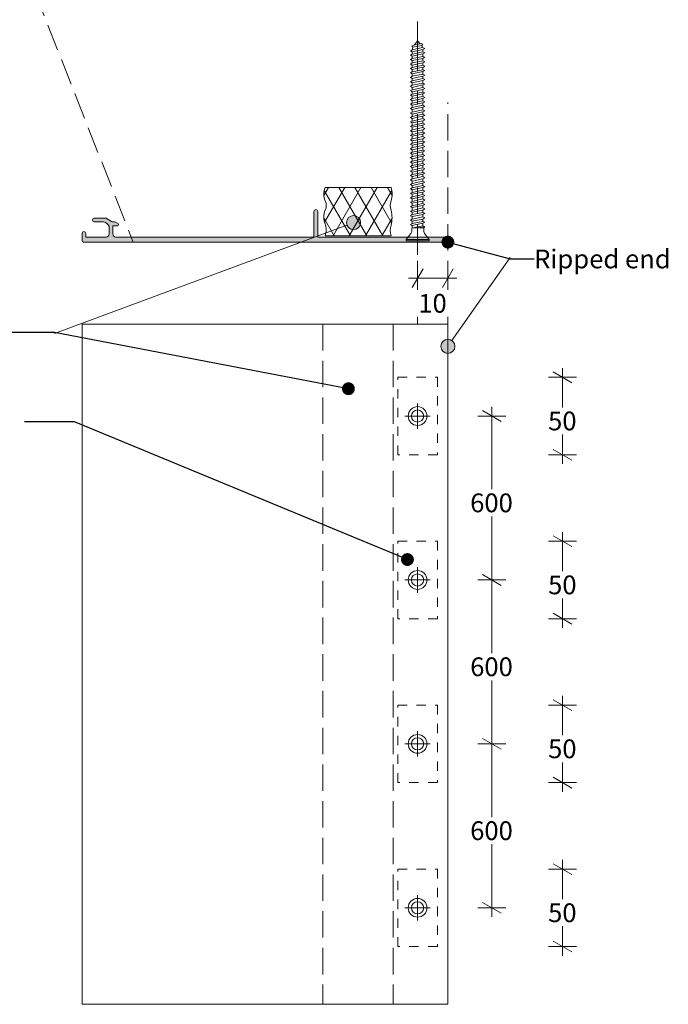
# Model space of a CAD drawing. Units: millimetres. Extents: x -184 to 208, y -257 to 222.
# Drawn here: x 70 to 208, y -257 to -47 of the extents above; entities that cross this region are included whole.
import ezdxf

# ---------------------------------------------------------------- set-up
doc = ezdxf.new("R2010")
doc.units = ezdxf.units.MM
doc.header["$MEASUREMENT"] = 0
for name, pattern in [('Contour Line', [4, 2, -2]), ('Double Dashed', [21.872221, 10.583333, -4.233333, 2.822222, -4.233333]), ('Hidden Line', [7.824444, 5.644444, -2.18]), ('Wipeout_Contour', [1000, 0, -1000])]:
    doc.linetypes.add(name, pattern=pattern)
for name, color, linetype, lineweight in [('0_Pen_No__1', 7, 'Continuous', 18), ('0_Pen_No__181', 7, 'Continuous', 5), ('0_Pen_No__182', 7, 'Continuous', 13), ('0_Pen_No__183', 7, 'Continuous', 18), ('0_Pen_No__86', 7, 'Continuous', 25)]:
    doc.layers.add(name, color=color, linetype=linetype, lineweight=lineweight)
doc.layers.add('0_Pen_No__193', color=7, linetype='Continuous', lineweight=13, true_color=0xb9b9b9)
doc.layers.add('0_Pen_No__195', color=7, linetype='Continuous', lineweight=13, true_color=0x8b8b8b)
doc.styles.add('GENERATED_STYLE_1', font='txt')
doc.dimstyles.new('GENERATED_STYLE__3', dxfattribs={"dimtxt": 4, "dimasz": 3.04, "dimexe": 0.18, "dimexo": 0.0625, "dimgap": 0, "dimtad": 1, "dimdec": 0, "dimzin": 0, "dimdsep": 46, "dimtxsty": 'GENERATED_STYLE_1', "dimblk": 'ARROWHEAD_2', "dimblk1": 'ARROWHEAD_2', "dimblk2": 'ARROWHEAD_2', "dimcen": 0.09, "dimse1": 1, "dimse2": 1, "dimclrd": 7, "dimclre": 7, "dimclrt": 7, "dimadec": 0, "dimazin": 0, "dimtfac": 1, "dimtdec": 4, "dimtmove": 2, "dimatfit": 3, "dimfxl": 0, "dimtolj": 1, "dimtzin": 0, "dimarcsym": 0})
doc.dimstyles.new('GENERATED_STYLE__4', dxfattribs={"dimtxt": 4, "dimasz": 3.04, "dimexe": 0.18, "dimexo": 0.0625, "dimgap": 0, "dimtad": 1, "dimtih": 1, "dimtoh": 1, "dimdec": 0, "dimzin": 0, "dimdsep": 46, "dimtxsty": 'GENERATED_STYLE_1', "dimblk": 'ARROWHEAD_2', "dimblk1": 'ARROWHEAD_2', "dimblk2": 'ARROWHEAD_2', "dimcen": 0.09, "dimse1": 1, "dimse2": 1, "dimclrd": 7, "dimclre": 7, "dimclrt": 7, "dimadec": 0, "dimazin": 0, "dimtfac": 1, "dimtdec": 4, "dimtmove": 2, "dimatfit": 3, "dimfxl": 0, "dimtolj": 1, "dimtzin": 0, "dimarcsym": 0})
doc.dimstyles.new('GENERATED_STYLE__5', dxfattribs={"dimtxt": 0.18, "dimasz": 5.472, "dimexe": 0.18, "dimexo": 0.0625, "dimgap": 0, "dimtad": 0, "dimtih": 1, "dimtoh": 1, "dimdec": 4, "dimzin": 0, "dimdsep": 46, "dimcen": 0.09, "dimadec": 0, "dimazin": 0, "dimtfac": 1, "dimtdec": 4, "dimtmove": 0, "dimatfit": 3, "dimldrblk": 'ARROWHEAD_11', "dimfxl": 0, "dimtolj": 1, "dimtzin": 0, "dimarcsym": 0})

# ---------------------------------------------------------------- blocks, each defined once
blk = doc.blocks.new('CSK[3]_1', base_point=(152.28, -47.53))
at = {"layer": '0_Pen_No__181', "color": 7, "linetype": 'Double Dashed', "lineweight": 5}
blk.add_line((154.73, -47.53), (154.73, -97.27), dxfattribs=at)
at = {"layer": '0_Pen_No__195', "color": 252, "linetype": 'Continuous', "lineweight": 13, "true_color": 0x8b8b8b}
for p, q in [((153.92, -52.53), (155.39, -52.19)), ((154.74, -51.62), (154.08, -52.48)), ((155.28, -52.25), (154.74, -51.62)), ((155.39, -52.19), (155.83, -52.36)), ((155.83, -52.36), (155.61, -52.59)), ((153.59, -53.52), (153.21, -53.75)), ((153.21, -53.75), (153.59, -53.98)), ((153.21, -54.67), (153.59, -54.44)), ((153.48, -52.77), (153.92, -52.53)), ((153.75, -53), (153.48, -52.77)), ((153.75, -53), (153.59, -53.58)), ((153.59, -53.52), (155.77, -53.06)), ((155.88, -53.46), (153.59, -53.98)), ((153.59, -54.44), (155.88, -53.98)), ((153.59, -53.98), (153.59, -54.44)), ((155.88, -54.39), (153.59, -54.91)), ((155.61, -52.59), (153.75, -53)), ((155.77, -53.11), (155.61, -52.59)), ((155.77, -53.06), (156.26, -53.29)), ((156.26, -53.29), (155.88, -53.46)), ((155.88, -53.46), (155.88, -53.98)), ((155.88, -53.98), (156.26, -54.21)), ((156.26, -54.21), (155.88, -54.39)), ((155.88, -54.96), (155.88, -54.39)), ((153.59, -54.91), (153.21, -54.67)), ((153.21, -55.6), (153.59, -55.43)), ((153.59, -55.83), (153.21, -55.6)), ((153.59, -56.35), (153.21, -56.58)), ((153.21, -56.58), (153.59, -56.82)), ((153.59, -54.91), (153.59, -55.43)), ((153.59, -55.43), (155.88, -54.96)), ((155.88, -55.37), (153.59, -55.83)), ((153.59, -55.83), (153.59, -56.35)), ((153.59, -56.35), (155.88, -55.89)), ((155.88, -56.29), (153.59, -56.82)), ((156.26, -55.14), (155.88, -54.96)), ((156.26, -55.14), (155.88, -55.37)), ((155.88, -55.37), (155.88, -55.89)), ((155.88, -55.89), (156.26, -56.12)), ((156.26, -56.12), (155.88, -56.29)), ((155.88, -56.29), (155.88, -56.82)), ((153.21, -57.51), (153.59, -57.34)), ((153.59, -57.74), (153.21, -57.51)), ((153.21, -58.44), (153.59, -58.26)), ((153.59, -58.67), (153.21, -58.44)), ((153.59, -57.34), (155.88, -56.82)), ((153.59, -56.82), (153.59, -57.34)), ((155.88, -57.22), (153.59, -57.74)), ((153.59, -57.74), (153.59, -58.26)), ((153.59, -58.26), (155.88, -57.8)), ((155.88, -58.2), (153.59, -58.67)), ((153.59, -58.67), (153.59, -59.19)), ((153.59, -59.19), (155.88, -58.72)), ((155.88, -56.82), (156.26, -57.05)), ((156.26, -57.05), (155.88, -57.28)), ((155.88, -57.22), (155.88, -57.8)), ((155.88, -57.8), (156.26, -57.97)), ((156.26, -57.97), (155.88, -58.2)), ((155.88, -58.72), (155.88, -58.2)), ((156.26, -58.96), (155.88, -58.72)), ((153.59, -59.19), (153.21, -59.42)), ((153.21, -59.42), (153.59, -59.65)), ((153.59, -60.17), (153.21, -60.34)), ((153.21, -60.34), (153.59, -60.58)), ((155.88, -59.13), (153.59, -59.65)), ((153.59, -60.17), (155.88, -59.65)), ((153.59, -59.65), (153.59, -60.17)), ((155.88, -60.11), (153.59, -60.58)), ((153.59, -60.58), (153.59, -61.1)), ((153.59, -61.1), (155.88, -60.63)), ((155.88, -59.13), (156.26, -58.96)), ((155.88, -59.65), (155.88, -59.13)), ((155.88, -59.65), (156.26, -59.88)), ((156.26, -59.88), (155.88, -60.11)), ((155.88, -60.63), (155.88, -60.11)), ((156.26, -60.87), (155.88, -60.63)), ((155.88, -61.04), (156.26, -60.87)), ((153.21, -61.33), (153.59, -61.1)), ((153.59, -61.56), (153.21, -61.33)), ((153.21, -62.25), (153.59, -62.08)), ((153.59, -62.49), (153.21, -62.25)), ((155.88, -61.04), (153.59, -61.56)), ((153.59, -62.08), (155.88, -61.56)), ((153.59, -61.56), (153.59, -62.08)), ((155.88, -62.02), (153.59, -62.49)), ((153.59, -62.49), (153.59, -63.01)), ((153.59, -63.01), (155.88, -62.54)), ((155.88, -62.95), (153.59, -63.41)), ((155.88, -61.56), (155.88, -61.04)), ((155.88, -61.56), (156.26, -61.79)), ((156.26, -61.79), (155.88, -62.02)), ((155.88, -62.02), (155.88, -62.54)), ((155.88, -62.54), (156.26, -62.72)), ((156.26, -62.72), (155.88, -62.95)), ((155.88, -62.95), (155.88, -63.47)), ((153.59, -63.01), (153.21, -63.24)), ((153.21, -63.24), (153.59, -63.41)), ((153.21, -64.16), (153.59, -63.93)), ((153.59, -64.39), (153.21, -64.16)), ((153.21, -65.15), (153.59, -64.91)), ((153.59, -63.93), (153.59, -63.41)), ((153.59, -63.93), (155.88, -63.47)), ((155.88, -63.93), (153.59, -64.39)), ((153.59, -64.39), (153.59, -64.91)), ((153.59, -64.91), (155.88, -64.45)), ((155.88, -64.86), (153.59, -65.32)), ((155.88, -63.47), (156.26, -63.7)), ((155.88, -63.93), (156.26, -63.7)), ((155.88, -64.45), (155.88, -63.93)), ((155.88, -64.45), (156.26, -64.63)), ((156.26, -64.63), (155.88, -64.86)), ((155.88, -64.86), (155.88, -65.38)), ((153.59, -65.32), (153.21, -65.15)), ((153.21, -66.07), (153.59, -65.84)), ((153.59, -66.3), (153.21, -66.07)), ((153.59, -66.82), (153.21, -67)), ((153.21, -67), (153.59, -67.23)), ((153.59, -65.32), (153.59, -65.84)), ((153.59, -65.84), (155.88, -65.38)), ((155.88, -65.78), (153.59, -66.3)), ((153.59, -66.3), (153.59, -66.82)), ((153.59, -66.82), (155.88, -66.36)), ((155.88, -66.77), (153.59, -67.23)), ((155.88, -65.38), (156.26, -65.61)), ((155.88, -65.78), (156.26, -65.61)), ((155.88, -66.36), (155.88, -65.78)), ((155.88, -66.36), (156.26, -66.53)), ((156.26, -66.53), (155.88, -66.77)), ((155.88, -66.77), (155.88, -67.29)), ((153.21, -67.98), (153.59, -67.75)), ((153.59, -68.21), (153.21, -67.98)), ((153.59, -68.73), (153.21, -68.91)), ((153.21, -68.91), (153.59, -69.14)), ((153.59, -67.75), (153.59, -67.23)), ((153.59, -67.75), (155.88, -67.29)), ((155.88, -67.69), (153.59, -68.21)), ((153.59, -68.73), (155.88, -68.21)), ((153.59, -68.21), (153.59, -68.73)), ((155.88, -68.68), (153.59, -69.14)), ((153.59, -69.14), (153.59, -69.66)), ((153.59, -69.66), (155.88, -69.2)), ((155.88, -67.29), (156.26, -67.52)), ((156.26, -67.52), (155.88, -67.69)), ((155.88, -68.21), (155.88, -67.69)), ((156.26, -68.44), (155.88, -68.21)), ((155.88, -68.68), (156.26, -68.44)), ((155.88, -68.68), (155.88, -69.2)), ((155.88, -69.2), (156.26, -69.43)), ((153.59, -69.66), (153.21, -69.89)), ((153.21, -69.89), (153.59, -70.06)), ((153.21, -70.82), (153.59, -70.64)), ((153.59, -71.05), (153.21, -70.82)), ((155.88, -69.6), (153.59, -70.06)), ((153.59, -70.06), (153.59, -70.64)), ((153.59, -70.64), (155.88, -70.12)), ((155.88, -70.58), (153.59, -71.05)), ((153.59, -71.57), (153.59, -71.05)), ((153.59, -71.57), (155.88, -71.11)), ((156.26, -69.43), (155.88, -69.6)), ((155.88, -69.6), (155.88, -70.12)), ((156.26, -70.35), (155.88, -70.12)), ((155.88, -70.58), (156.26, -70.35)), ((155.88, -70.58), (155.88, -71.11)), ((155.88, -71.11), (156.26, -71.28)), ((156.26, -71.28), (155.88, -71.51)), ((153.21, -71.8), (153.59, -71.57)), ((153.59, -71.97), (153.21, -71.8)), ((153.59, -72.49), (153.21, -72.73)), ((153.59, -72.96), (153.21, -72.73)), ((155.88, -71.51), (153.59, -71.97)), ((153.59, -71.97), (153.59, -72.49)), ((153.59, -72.49), (155.88, -72.03)), ((155.88, -72.49), (153.59, -72.96)), ((153.59, -73.48), (153.59, -72.96)), ((153.59, -73.48), (155.88, -73.01)), ((155.88, -73.42), (153.59, -73.88)), ((155.88, -71.51), (155.88, -72.03)), ((155.88, -72.03), (156.26, -72.26)), ((156.26, -72.26), (155.88, -72.49)), ((155.88, -72.49), (155.88, -73.01)), ((155.88, -73.01), (156.26, -73.19)), ((156.26, -73.19), (155.88, -73.42)), ((155.88, -73.42), (155.88, -73.94)), ((153.21, -73.71), (153.59, -73.48)), ((153.59, -73.88), (153.21, -73.71)), ((153.59, -74.4), (153.21, -74.63)), ((153.21, -74.63), (153.59, -74.87)), ((153.21, -75.56), (153.59, -75.39)), ((153.59, -75.79), (153.21, -75.56)), ((153.59, -74.4), (153.59, -73.88)), ((153.59, -74.4), (155.88, -73.94)), ((155.88, -74.35), (153.59, -74.87)), ((153.59, -74.87), (153.59, -75.39)), ((153.59, -75.39), (155.88, -74.92)), ((155.88, -75.33), (153.59, -75.79)), ((156.26, -74.17), (155.88, -73.94)), ((155.88, -74.35), (156.26, -74.17)), ((155.88, -74.35), (155.88, -74.92)), ((156.26, -75.1), (155.88, -74.92)), ((155.88, -75.33), (156.26, -75.1)), ((155.88, -75.33), (155.88, -75.85)), ((153.21, -76.54), (153.59, -76.31)), ((153.59, -76.77), (153.21, -76.54)), ((153.21, -77.47), (153.59, -77.3)), ((153.59, -77.7), (153.21, -77.47)), ((153.59, -76.31), (153.59, -75.79)), ((153.59, -76.31), (155.88, -75.85)), ((155.88, -76.25), (153.59, -76.77)), ((153.59, -77.3), (155.88, -76.77)), ((153.59, -76.77), (153.59, -77.3)), ((155.88, -77.24), (153.59, -77.7)), ((156.26, -76.08), (155.88, -75.85)), ((155.88, -76.25), (156.26, -76.08)), ((155.88, -76.77), (155.88, -76.25)), ((156.26, -77.01), (155.88, -76.77)), ((156.26, -77.01), (155.88, -77.24)), ((155.88, -77.24), (155.88, -77.76)), ((153.21, -78.45), (153.59, -78.22)), ((153.21, -78.45), (153.59, -78.63)), ((153.21, -79.38), (153.59, -79.2)), ((153.59, -79.61), (153.21, -79.38)), ((153.59, -78.22), (153.59, -77.7)), ((153.59, -78.22), (155.88, -77.76)), ((155.88, -78.16), (153.59, -78.63)), ((153.59, -78.63), (153.59, -79.2)), ((153.59, -79.2), (155.88, -78.68)), ((155.88, -79.15), (153.59, -79.61)), ((153.59, -79.61), (153.59, -80.13)), ((153.59, -80.13), (155.88, -79.67)), ((155.88, -77.76), (156.26, -77.99)), ((156.26, -77.99), (155.88, -78.16)), ((155.88, -78.16), (155.88, -78.68)), ((155.88, -78.68), (156.26, -78.92)), ((156.26, -78.92), (155.88, -79.15)), ((155.88, -79.15), (155.88, -79.67)), ((155.88, -79.67), (156.26, -79.84)), ((153.59, -80.13), (153.21, -80.36)), ((153.59, -80.54), (153.21, -80.36)), ((153.21, -81.29), (153.59, -81.06)), ((153.21, -81.29), (153.59, -81.52)), ((155.88, -80.07), (153.59, -80.54)), ((153.59, -81.06), (153.59, -80.54)), ((153.59, -81.06), (155.88, -80.59)), ((155.88, -81.06), (153.59, -81.52)), ((153.59, -81.52), (153.59, -82.04)), ((153.59, -82.04), (155.88, -81.58)), ((156.26, -79.84), (155.88, -80.07)), ((155.88, -80.59), (155.88, -80.07)), ((156.26, -80.82), (155.88, -80.59)), ((155.88, -81.06), (156.26, -80.82)), ((155.88, -81.58), (155.88, -81.06)), ((156.26, -81.75), (155.88, -81.58)), ((155.88, -81.98), (156.26, -81.75)), ((153.21, -82.27), (153.59, -82.04)), ((153.21, -82.27), (153.59, -82.44)), ((153.21, -83.2), (153.59, -82.97)), ((153.59, -83.43), (153.21, -83.2)), ((153.21, -84.12), (153.59, -83.95)), ((155.88, -81.98), (153.59, -82.44)), ((153.59, -82.44), (153.59, -82.97)), ((153.59, -82.97), (155.88, -82.5)), ((155.88, -82.91), (153.59, -83.43)), ((153.59, -83.95), (153.59, -83.43)), ((153.59, -83.95), (155.88, -83.49)), ((155.88, -83.89), (153.59, -84.35)), ((155.88, -81.98), (155.88, -82.5)), ((155.88, -82.5), (156.26, -82.73)), ((156.26, -82.73), (155.88, -82.91)), ((155.88, -82.91), (155.88, -83.49)), ((156.26, -83.66), (155.88, -83.49)), ((155.88, -83.89), (156.26, -83.66)), ((155.88, -83.89), (155.88, -84.41)), ((153.59, -84.35), (153.21, -84.12)), ((153.59, -84.87), (153.21, -85.11)), ((153.21, -85.11), (153.59, -85.34)), ((153.59, -85.86), (153.21, -86.03)), ((153.21, -86.03), (153.59, -86.26)), ((153.59, -84.35), (153.59, -84.87)), ((153.59, -84.87), (155.88, -84.41)), ((155.88, -84.82), (153.59, -85.34)), ((153.59, -85.86), (155.88, -85.34)), ((153.59, -85.34), (153.59, -85.86)), ((155.88, -85.8), (153.59, -86.26)), ((155.88, -84.41), (156.26, -84.64)), ((156.26, -84.64), (155.88, -84.82)), ((155.88, -84.82), (155.88, -85.34)), ((155.88, -85.34), (156.26, -85.57)), ((156.26, -85.57), (155.88, -85.8)), ((155.88, -85.8), (155.88, -86.32)), ((153.21, -87.01), (153.59, -86.78)), ((153.59, -87.19), (153.21, -87.01)), ((153.21, -87.94), (153.59, -87.77)), ((153.59, -88.17), (153.21, -87.94)), ((153.59, -86.26), (153.59, -86.78)), ((153.59, -86.78), (155.88, -86.32)), ((155.88, -86.73), (153.59, -87.19)), ((153.59, -87.19), (153.59, -87.77)), ((153.59, -87.77), (155.88, -87.25)), ((155.88, -87.71), (153.59, -88.17)), ((153.59, -88.17), (153.59, -88.69)), ((156.26, -86.55), (155.88, -86.32)), ((155.88, -86.73), (156.26, -86.55)), ((155.88, -87.25), (155.88, -86.73)), ((156.26, -87.48), (155.88, -87.25)), ((156.26, -87.48), (155.88, -87.71)), ((155.88, -87.71), (155.88, -88.23)), ((153.21, -88.92), (153.59, -88.69)), ((153.59, -89.1), (153.21, -88.92)), ((153.59, -89.62), (153.21, -89.85)), ((153.21, -89.85), (153.59, -90.08)), ((153.59, -88.69), (155.88, -88.23)), ((155.88, -88.63), (153.59, -89.1)), ((153.59, -89.1), (153.59, -89.62)), ((153.59, -89.62), (155.88, -89.16)), ((155.88, -89.62), (153.59, -90.08)), ((153.59, -90.08), (153.59, -90.6)), ((153.59, -90.6), (155.88, -90.14)), ((156.26, -88.4), (155.88, -88.23)), ((155.88, -88.63), (156.26, -88.4)), ((155.88, -88.63), (155.88, -89.16)), ((155.88, -89.16), (156.26, -89.39)), ((156.26, -89.39), (155.88, -89.62)), ((155.88, -90.14), (155.88, -89.62)), ((156.26, -90.31), (155.88, -90.14)), ((153.21, -90.83), (153.59, -90.6)), ((153.59, -91.01), (153.21, -90.83)), ((153.48, -92.28), (153.26, -92.74)), ((153.48, -91.59), (155.88, -91.06)), ((156.04, -91.53), (153.48, -91.59)), ((153.48, -91.59), (153.48, -92.28)), ((155.88, -90.54), (153.59, -91.01)), ((153.59, -91.01), (153.59, -91.53)), ((156.26, -91.3), (154.63, -91.53)), ((155.88, -90.54), (156.26, -90.31)), ((155.88, -91.06), (155.88, -90.54)), ((156.26, -91.3), (155.88, -91.06)), ((156.04, -91.53), (156.26, -91.3)), ((156.04, -92.28), (156.04, -91.53)), ((156.04, -92.28), (156.21, -92.74)), ((153.26, -92.74), (152.28, -94.02)), ((152.28, -94.02), (152.28, -94.25)), ((152.28, -94.25), (157.19, -94.25)), ((157.19, -94.02), (152.33, -94.02)), ((157.19, -94.02), (156.21, -92.74)), ((157.19, -94.25), (157.19, -94.02))]:
    blk.add_line(p, q, dxfattribs=at)
blk = doc.blocks.new('Line_1_1', base_point=(61.78, -12.23))
at = {"layer": '0_Pen_No__195', "linetype": 'Continuous', "lineweight": 13, "true_color": 0x8b8b8b}
blk.add_hatch(color=252, dxfattribs=at).paths.add_polyline_path([(61.78, -12.23), (62.65, -19.91), (66.37, -18.45)])
at = {"layer": '0_Pen_No__195', "color": 252, "linetype": 'Continuous', "lineweight": 13, "true_color": 0x8b8b8b}
for p, q in [((61.78, -12.23), (66.37, -18.45)), ((61.78, -12.23), (62.65, -19.91)), ((66.37, -18.45), (62.65, -19.91))]:
    blk.add_line(p, q, dxfattribs=at)
at = {"layer": '0_Pen_No__195', "color": 252, "linetype": 'Hidden Line', "lineweight": 13, "true_color": 0x8b8b8b}
blk.add_line((64.51, -19.18), (94.13, -94.55), dxfattribs=at)
blk = doc.blocks.new('Line_2_1', base_point=(161.18, -116.77))
at = {"linetype": 'Continuous', "lineweight": 0, "true_color": 0x000000}
blk.add_hatch(color=178, dxfattribs=at).paths.add_polyline_path([(159.68, -116.77), (159.79, -117.34), (160.12, -117.83), (160.6, -118.15), (161.18, -118.27), (161.75, -118.15), (162.24, -117.83), (162.56, -117.34), (162.68, -116.77), (162.56, -116.19), (162.24, -115.7), (161.75, -115.38), (161.18, -115.27), (160.6, -115.38), (160.12, -115.7), (159.79, -116.19)])
at = {"layer": '0_Pen_No__181', "color": 7, "linetype": 'Continuous', "lineweight": 5}
blk.add_circle((161.18, -116.77), 1.5, dxfattribs=at)
at = {"layer": '0_Pen_No__182', "color": 7, "linetype": 'Continuous', "lineweight": 13}
blk.add_line((162.04, -115.54), (174.47, -97.82), dxfattribs=at)
blk = doc.blocks.new('*D14')
at = {"layer": '0_Pen_No__181', "color": 7, "linetype": 'Continuous', "lineweight": 5}
for p, q in [((173.57, -201.53), (167.57, -201.53)), ((170.57, -236.48), (170.57, -201.53)), ((173.57, -236.48), (167.57, -236.48)), ((170.57, -238.44), (170.57, -236.48))]:
    blk.add_line(p, q, dxfattribs=at)
at = {"layer": '0_Pen_No__183', "color": 7, "linetype": 'Continuous', "lineweight": 18}
for p, q in [((168.57, -200.38), (172.57, -202.69)), ((168.57, -235.33), (172.57, -237.64))]:
    blk.add_line(p, q, dxfattribs=at)
at = {"color": 254, "linetype": 'Wipeout_Contour', "lineweight": 0, "ltscale": 1113.712535}
blk.add_wipeout([(165.09, -222.9), (175.95, -222.9), (175.95, -217.19), (165.09, -217.19)], dxfattribs=at)
at = {"layer": '0_Pen_No__86', "color": 7, "lineweight": 25, "insert": (165.94, -222.04), "char_height": 4, "attachment_point": 7, "style": 'GENERATED_STYLE_1'}
blk.add_mtext('\\A1;{\\pql;\\fArial|b0|i0|c0|p34;600}', dxfattribs=at)
blk = doc.blocks.new('ARROWHEAD_2')
at = {"color": 0, "linetype": 'Continuous', "lineweight": 0}
for p, q in [((0, 0), (-1, 0)), ((-0.378, -0.655), (0.378, 0.655))]:
    blk.add_line(p, q, dxfattribs=at)
blk = doc.blocks.new('*D15')
at = {"layer": '0_Pen_No__181', "color": 7, "linetype": 'Continuous', "lineweight": 5}
for p, q in [((173.57, -166.58), (167.57, -166.58)), ((170.57, -201.53), (170.57, -166.58)), ((173.57, -201.53), (167.57, -201.53))]:
    blk.add_line(p, q, dxfattribs=at)
at = {"layer": '0_Pen_No__183', "color": 7, "linetype": 'Continuous', "lineweight": 18}
for p, q in [((168.57, -165.42), (172.57, -167.73)), ((168.57, -200.38), (172.57, -202.69))]:
    blk.add_line(p, q, dxfattribs=at)
at = {"color": 254, "linetype": 'Wipeout_Contour', "lineweight": 0, "ltscale": 1006.855026}
blk.add_wipeout([(165.09, -187.95), (175.95, -187.95), (175.95, -182.23), (165.09, -182.23)], dxfattribs=at)
at = {"layer": '0_Pen_No__86', "color": 7, "lineweight": 25, "insert": (165.94, -187.09), "char_height": 4, "attachment_point": 7, "style": 'GENERATED_STYLE_1'}
blk.add_mtext('\\A1;{\\pql;\\fArial|b0|i0|c0|p34;600}', dxfattribs=at)
blk = doc.blocks.new('*D16')
at = {"layer": '0_Pen_No__181', "color": 7, "linetype": 'Continuous', "lineweight": 5}
for p, q in [((170.57, -131.63), (170.57, -129.67)), ((173.57, -131.63), (167.57, -131.63)), ((170.57, -166.58), (170.57, -131.63)), ((173.57, -166.58), (167.57, -166.58))]:
    blk.add_line(p, q, dxfattribs=at)
at = {"layer": '0_Pen_No__183', "color": 7, "linetype": 'Continuous', "lineweight": 18}
for p, q in [((172.57, -132.78), (168.57, -130.47)), ((168.57, -165.42), (172.57, -167.73))]:
    blk.add_line(p, q, dxfattribs=at)
at = {"color": 254, "linetype": 'Wipeout_Contour', "lineweight": 0, "ltscale": 908.97998}
blk.add_wipeout([(165.09, -152.99), (175.95, -152.99), (175.95, -147.28), (165.09, -147.28)], dxfattribs=at)
at = {"layer": '0_Pen_No__86', "color": 7, "lineweight": 25, "insert": (165.94, -152.14), "char_height": 4, "attachment_point": 7, "style": 'GENERATED_STYLE_1'}
blk.add_mtext('\\A1;{\\pql;\\fArial|b0|i0|c0|p34;600}', dxfattribs=at)
blk = doc.blocks.new('*D17')
at = {"layer": '0_Pen_No__181', "color": 7, "linetype": 'Continuous', "lineweight": 5}
for p, q in [((154.73, -105.25), (154.73, -99.25)), ((161.18, -105.25), (161.18, -99.25)), ((152.78, -102.25), (154.73, -102.25)), ((154.73, -102.25), (161.18, -102.25)), ((161.18, -102.25), (163.13, -102.25))]:
    blk.add_line(p, q, dxfattribs=at)
at = {"layer": '0_Pen_No__183', "color": 7, "linetype": 'Continuous', "lineweight": 18}
for p, q in [((155.89, -100.25), (153.58, -104.25)), ((160.02, -104.25), (162.33, -100.25))]:
    blk.add_line(p, q, dxfattribs=at)
at = {"color": 254, "linetype": 'Wipeout_Contour', "lineweight": 0, "ltscale": 764.600452}
blk.add_wipeout([(154.04, -110.46), (161.85, -110.46), (161.85, -104.75), (154.04, -104.75)], dxfattribs=at)
at = {"layer": '0_Pen_No__86', "color": 7, "lineweight": 25, "insert": (154.89, -109.6), "char_height": 4, "attachment_point": 7, "style": 'GENERATED_STYLE_1'}
blk.add_mtext('\\A1;{\\pql;\\fArial|b0|i0|c0|p34;10}', dxfattribs=at)
blk = doc.blocks.new('*D18')
at = {"layer": '0_Pen_No__181', "color": 7, "linetype": 'Continuous', "lineweight": 5}
for p, q in [((185.6, -228.23), (185.6, -226.27)), ((188.6, -228.23), (182.6, -228.23)), ((185.6, -244.74), (185.6, -228.23)), ((188.6, -244.74), (182.6, -244.74)), ((185.6, -246.7), (185.6, -244.74))]:
    blk.add_line(p, q, dxfattribs=at)
at = {"layer": '0_Pen_No__183', "color": 7, "linetype": 'Continuous', "lineweight": 18}
for p, q in [((187.6, -229.38), (183.6, -227.07)), ((183.6, -243.59), (187.6, -245.9))]:
    blk.add_line(p, q, dxfattribs=at)
at = {"color": 254, "linetype": 'Wipeout_Contour', "lineweight": 0, "ltscale": 1205.902445}
blk.add_wipeout([(181.69, -240.39), (189.51, -240.39), (189.51, -234.68), (181.69, -234.68)], dxfattribs=at)
at = {"layer": '0_Pen_No__86', "color": 7, "lineweight": 25, "insert": (182.55, -239.54), "char_height": 4, "attachment_point": 7, "style": 'GENERATED_STYLE_1'}
blk.add_mtext('\\A1;{\\pql;\\fArial|b0|i0|c0|p34;50}', dxfattribs=at)
blk = doc.blocks.new('*D19')
at = {"layer": '0_Pen_No__181', "color": 7, "linetype": 'Continuous', "lineweight": 5}
for p, q in [((185.6, -123.37), (185.6, -121.41)), ((188.6, -123.37), (182.6, -123.37)), ((185.6, -139.88), (185.6, -123.37)), ((188.6, -139.88), (182.6, -139.88)), ((185.6, -141.84), (185.6, -139.88))]:
    blk.add_line(p, q, dxfattribs=at)
at = {"layer": '0_Pen_No__183', "color": 7, "linetype": 'Continuous', "lineweight": 18}
for p, q in [((187.6, -124.52), (183.6, -122.21)), ((183.6, -138.73), (187.6, -141.04))]:
    blk.add_line(p, q, dxfattribs=at)
at = {"color": 254, "linetype": 'Wipeout_Contour', "lineweight": 0, "ltscale": 912.711848}
blk.add_wipeout([(181.69, -135.53), (189.51, -135.53), (189.51, -129.82), (181.69, -129.82)], dxfattribs=at)
at = {"layer": '0_Pen_No__86', "color": 7, "lineweight": 25, "insert": (182.55, -134.68), "char_height": 4, "attachment_point": 7, "style": 'GENERATED_STYLE_1'}
blk.add_mtext('\\A1;{\\pql;\\fArial|b0|i0|c0|p34;50}', dxfattribs=at)
blk = doc.blocks.new('*D20')
at = {"layer": '0_Pen_No__181', "color": 7, "linetype": 'Continuous', "lineweight": 5}
for p, q in [((185.6, -158.32), (185.6, -156.36)), ((188.6, -158.32), (182.6, -158.32)), ((185.6, -174.84), (185.6, -158.32)), ((188.6, -174.84), (182.6, -174.84)), ((185.6, -176.79), (185.6, -174.84))]:
    blk.add_line(p, q, dxfattribs=at)
at = {"layer": '0_Pen_No__183', "color": 7, "linetype": 'Continuous', "lineweight": 18}
for p, q in [((187.6, -159.47), (183.6, -157.16)), ((183.6, -173.68), (187.6, -175.99))]:
    blk.add_line(p, q, dxfattribs=at)
at = {"color": 254, "linetype": 'Wipeout_Contour', "lineweight": 0, "ltscale": 1000.502057}
blk.add_wipeout([(181.69, -170.49), (189.51, -170.49), (189.51, -164.77), (181.69, -164.77)], dxfattribs=at)
at = {"layer": '0_Pen_No__86', "color": 7, "lineweight": 25, "insert": (182.55, -169.63), "char_height": 4, "attachment_point": 7, "style": 'GENERATED_STYLE_1'}
blk.add_mtext('\\A1;{\\pql;\\fArial|b0|i0|c0|p34;50}', dxfattribs=at)
blk = doc.blocks.new('*D21')
at = {"layer": '0_Pen_No__181', "color": 7, "linetype": 'Continuous', "lineweight": 5}
for p, q in [((185.6, -193.27), (185.6, -191.32)), ((188.6, -193.27), (182.6, -193.27)), ((185.6, -209.79), (185.6, -193.27)), ((188.6, -209.79), (182.6, -209.79)), ((185.6, -211.75), (185.6, -209.79))]:
    blk.add_line(p, q, dxfattribs=at)
at = {"layer": '0_Pen_No__183', "color": 7, "linetype": 'Continuous', "lineweight": 18}
for p, q in [((187.6, -194.43), (183.6, -192.12)), ((183.6, -208.64), (187.6, -210.95))]:
    blk.add_line(p, q, dxfattribs=at)
at = {"color": 254, "linetype": 'Wipeout_Contour', "lineweight": 0, "ltscale": 1099.116291}
blk.add_wipeout([(181.69, -205.44), (189.51, -205.44), (189.51, -199.73), (181.69, -199.73)], dxfattribs=at)
at = {"layer": '0_Pen_No__86', "color": 7, "lineweight": 25, "insert": (182.55, -204.58), "char_height": 4, "attachment_point": 7, "style": 'GENERATED_STYLE_1'}
blk.add_mtext('\\A1;{\\pql;\\fArial|b0|i0|c0|p34;50}', dxfattribs=at)
blk = doc.blocks.new('ARROWHEAD_11')
at = {"color": 0, "linetype": 'Continuous', "lineweight": 0}
blk.add_line((0, 0), (-1, 0), dxfattribs=at)
at = {"color": 0, "linetype": 'Continuous', "lineweight": 0, "const_width": 0.25, "flags": 128}
blk.add_lwpolyline([(-0.125, 0, 1), (0.125, 0, 1)], format="xyb", close=True, dxfattribs=at)
blk = doc.blocks.new('Line_3_1', base_point=(141.09, -90.39))
at = {"linetype": 'Continuous', "lineweight": 0, "true_color": 0x000000}
blk.add_hatch(color=178, dxfattribs=at).paths.add_polyline_path([(139.59, -90.39), (139.71, -90.97), (140.03, -91.46), (140.52, -91.78), (141.09, -91.89), (141.67, -91.78), (142.15, -91.46), (142.48, -90.97), (142.59, -90.39), (142.48, -89.82), (142.15, -89.33), (141.67, -89.01), (141.09, -88.89), (140.52, -89.01), (140.03, -89.33), (139.71, -89.82)])
at = {"layer": '0_Pen_No__181', "color": 7, "linetype": 'Continuous', "lineweight": 5}
blk.add_circle((141.09, -90.39), 1.5, dxfattribs=at)
at = {"layer": '0_Pen_No__182', "color": 7, "linetype": 'Continuous', "lineweight": 13}
blk.add_line((139.68, -90.92), (77.36, -114.01), dxfattribs=at)

msp = doc.modelspace()

# ---------------------------------------------------------------- hatches: boundary and pattern name
at = {"layer": '0_Pen_No__181', "linetype": 'Continuous', "lineweight": 5}
h = msp.add_hatch(dxfattribs=at)
h.set_pattern_fill('Batt_Insulation_0001', style=0, pattern_type=2)
h.set_pattern_definition([(60, (0, 0), (-2.598076, 1.5), []), (120, (0, 0), (2.598076, 1.5), [])])
h.paths.add_polyline_path([(135.02, -93.21, 0.194925), (135.02, -90.63, -0.186594), (135.02, -87.76, 0.254306), (135.02, -85.71, -0.205802), (135.02, -82.89), (149.08, -82.89, -0.165228), (149.08, -85.76, 0.203201), (149.08, -87.76, -0.126804), (149.08, -90.95, 0.178153), (149.08, -93.21)])
at = {"layer": '0_Pen_No__193', "linetype": 'Continuous', "lineweight": 13, "true_color": 0xb9b9b9}
msp.add_hatch(color=9, dxfattribs=at).paths.add_polyline_path([(85.77, -90.24), (87.79, -90.24, -0.282835), (88.99, -91.22), (88.99, -92.8, -0.350088), (88.33, -93.46), (84.02, -93.46), (84.02, -92.69, 0.934129), (83.21, -92.69), (83.21, -94.22, 0.340719), (83.53, -94.55), (161.18, -94.55), (161.18, -93.46), (133.44, -93.46), (133.44, -88, 0.953513), (132.62, -88), (132.62, -93.46), (90.41, -93.46, -0.35728), (89.75, -92.8), (89.75, -91.05), (90.79, -91.05, 0.618021), (90.9, -90.56), (90.19, -90.24), (89.7, -90.24), (89.53, -90.18), (88.33, -89.47), (88.01, -89.42), (85.77, -89.42, 0.838442)])

# ---------------------------------------------------------------- linework, layer by layer
at = {"layer": '0_Pen_No__1', "color": 7, "linetype": 'Continuous', "lineweight": 18, "flags": 128}
msp.add_lwpolyline([(85.77, -90.24), (87.79, -90.24, -0.282835), (88.99, -91.22), (88.99, -92.8, -0.350088), (88.33, -93.46), (84.02, -93.46), (84.02, -92.69, 0.934129), (83.21, -92.69), (83.21, -94.22, 0.340719), (83.53, -94.55), (161.18, -94.55), (161.18, -93.46), (133.44, -93.46), (133.44, -88, 0.953513), (132.62, -88), (132.62, -93.46), (90.41, -93.46, -0.35728), (89.75, -92.8), (89.75, -91.05), (90.79, -91.05, 0.618021), (90.9, -90.56), (90.19, -90.24), (89.7, -90.24), (89.53, -90.18), (88.33, -89.47), (88.01, -89.42), (85.77, -89.42, 0.838442)], format="xyb", close=True, dxfattribs=at)
at = {"layer": '0_Pen_No__182', "color": 7, "linetype": 'Continuous', "lineweight": 13}
for p, q in [((154.73, -134.33), (154.73, -128.92)), ((152.03, -131.63), (157.44, -131.63)), ((154.73, -169.29), (154.73, -163.87)), ((152.03, -166.58), (157.44, -166.58)), ((154.73, -204.24), (154.73, -198.82)), ((152.03, -201.53), (157.44, -201.53)), ((154.73, -239.19), (154.73, -233.78)), ((152.03, -236.48), (157.44, -236.48))]:
    msp.add_line(p, q, dxfattribs=at)
at = {"layer": '0_Pen_No__182', "color": 7, "linetype": 'Continuous', "lineweight": 13, "flags": 128}
msp.add_lwpolyline([(135.02, -93.21, 0.194925), (135.02, -90.63, -0.186594), (135.02, -87.76, 0.254306), (135.02, -85.71, -0.205802), (135.02, -82.89), (149.08, -82.89, -0.165228), (149.08, -85.76, 0.203201), (149.08, -87.76, -0.126804), (149.08, -90.95, 0.178153), (149.08, -93.21)], format="xyb", close=True, dxfattribs=at)
at = {"layer": '0_Pen_No__182', "color": 7, "linetype": 'Continuous', "lineweight": 13}
msp.add_lwpolyline([(83.21, -112.01), (161.18, -112.01), (161.18, -257.06), (83.21, -257.06)], close=True, dxfattribs=at)
for centre, radius in [((154.73, -131.63), 2), ((154.73, -131.63), 1.3), ((154.73, -166.58), 2), ((154.73, -166.58), 1.3), ((154.73, -201.53), 2), ((154.73, -201.53), 1.3), ((154.73, -236.48), 2), ((154.73, -236.48), 1.3)]:
    msp.add_circle(centre, radius, dxfattribs=at)
at = {"layer": '0_Pen_No__195', "color": 252, "linetype": 'Hidden Line', "lineweight": 13, "true_color": 0x8b8b8b}
for p, q in [((154.73, -112.01), (154.73, -64.76)), ((161.18, -112.01), (161.18, -64.76)), ((134.55, -112.01), (134.55, -257.06)), ((149.55, -112.01), (149.55, -257.06))]:
    msp.add_line(p, q, dxfattribs=at)
at = {"layer": '0_Pen_No__195', "color": 252, "linetype": 'Contour Line', "lineweight": 13, "true_color": 0x8b8b8b}
for p, q in [((150.51, -123.37), (158.96, -123.37)), ((150.51, -139.88), (150.51, -123.37)), ((158.96, -123.37), (158.96, -139.88)), ((158.96, -139.88), (150.51, -139.88)), ((150.51, -158.32), (158.96, -158.32)), ((150.51, -174.84), (150.51, -158.32)), ((158.96, -158.32), (158.96, -174.84)), ((158.96, -174.84), (150.51, -174.84)), ((150.51, -193.27), (158.96, -193.27)), ((150.51, -209.79), (150.51, -193.27)), ((158.96, -193.27), (158.96, -209.79)), ((158.96, -209.79), (150.51, -209.79)), ((150.51, -228.23), (158.96, -228.23)), ((150.51, -244.74), (150.51, -228.23)), ((158.96, -228.23), (158.96, -244.74)), ((158.96, -244.74), (150.51, -244.74))]:
    msp.add_line(p, q, dxfattribs=at)

# ---------------------------------------------------------------- block references
at = {"color": 252, "linetype": 'Hidden Line', "lineweight": 13, "true_color": 0x8b8b8b}
msp.add_blockref('Line_1_1', (61.78, -12.23), dxfattribs=at)
at = {"color": 7, "linetype": 'Continuous', "lineweight": 25}
msp.add_blockref('CSK[3]_1', (152.28, -47.53), dxfattribs=at)
at = {"color": 7, "linetype": 'Continuous', "lineweight": 13}
for name, p in [('Line_3_1', (141.09, -90.39)), ('Line_2_1', (161.18, -116.77))]:
    msp.add_blockref(name, p, dxfattribs=at)

# ---------------------------------------------------------------- leaders
at = {"layer": '0_Pen_No__182', "color": 7, "linetype": 'Continuous', "lineweight": 13, "annotation_type": 0, "has_hookline": 1, "hookline_direction": 1}
for points, text_width in [([(139.99, -125.81), (77.36, -113.81), (67.4, -113.81)], 51.48), ([(152.57, -162.22), (81.59, -132.83), (70.99, -132.83)], 67.86)]:
    msp.add_leader(points, dimstyle='GENERATED_STYLE__5', dxfattribs=dict(at, text_width=text_width))

# ---------------------------------------------------------------- wipeouts: each hides what was drawn before it
at = {"color": 7, "linetype": 'Wipeout_Contour', "lineweight": 25, "ltscale": 867.839309}
msp.add_wipeout([(179.17, -94.28), (207.91, -94.28), (207.91, -101.37), (179.17, -101.37)], dxfattribs=at).dxf.layer = '0_Pen_No__86'

# ---------------------------------------------------------------- next in the draw order: texts
at = {"layer": '0_Pen_No__86', "color": 7, "linetype": 'Continuous', "lineweight": 25, "insert": (179.57, -98.14), "char_height": 4, "attachment_point": 4, "style": 'GENERATED_STYLE_1'}
msp.add_mtext('\\A1;{\\pql;\\fArial|b0|i0|c0|p34;Ripped end}', dxfattribs=at)

# ---------------------------------------------------------------- next in the draw order: dimensions: what is measured, and where the dimension line sits
at = {"color": 7, "linetype": 'Continuous', "lineweight": 5}
dim = msp.add_linear_dim(base=(161.18, -102.25), p1=(154.73, -97.27), p2=(161.18, -94.55), text='10', dimstyle='GENERATED_STYLE__4', dxfattribs=at)
dim.commit()
dim.dimension.update_dxf_attribs({"geometry": '*D17', "text_midpoint": (158.03, -107.6), "dimtype": 160})
dim = msp.add_linear_dim(base=(170.57, -201.53), p1=(157.44, -236.48), p2=(157.44, -201.53), angle=90, text='600', dimstyle='GENERATED_STYLE__3', dxfattribs=at)
dim.commit()
dim.dimension.update_dxf_attribs({"geometry": '*D14', "text_midpoint": (170.65, -220.04), "dimtype": 160, "text_rotation": 360})

# ---------------------------------------------------------------- next in the draw order: dimensions: what is measured, and where the dimension line sits
for base, p1, p2, text, picture, middle in [((170.57, -166.58), (157.44, -201.53), (157.44, -166.58), '600', '*D15', (170.65, -185.09)), ((185.6, -228.23), (158.96, -244.74), (158.96, -228.23), '50', '*D18', (185.69, -237.54))]:
    dim = msp.add_linear_dim(base=base, p1=p1, p2=p2, angle=90, text=text, dimstyle='GENERATED_STYLE__3', dxfattribs=at)
    dim.commit()
    dim.dimension.update_dxf_attribs({"geometry": picture, "text_midpoint": middle, "dimtype": 160, "text_rotation": 360})

# ---------------------------------------------------------------- next in the draw order: leaders
at = {"layer": '0_Pen_No__182', "color": 7, "linetype": 'Continuous', "lineweight": 13, "annotation_type": 0, "has_hookline": 1, "hookline_direction": 0, "text_width": 27.74}
msp.add_leader([(161.18, -94.55), (174.47, -98.14), (179.57, -98.14)], dimstyle='GENERATED_STYLE__5', dxfattribs=at)

# ---------------------------------------------------------------- next in the draw order: dimensions: what is measured, and where the dimension line sits
at = {"color": 7, "linetype": 'Continuous', "lineweight": 5}
for base, p1, p2, text, picture, middle in [((170.57, -131.63), (157.44, -166.58), (157.44, -131.63), '600', '*D16', (170.65, -150.14)), ((185.6, -193.27), (158.96, -209.79), (158.96, -193.27), '50', '*D21', (185.69, -202.58))]:
    dim = msp.add_linear_dim(base=base, p1=p1, p2=p2, angle=90, text=text, dimstyle='GENERATED_STYLE__3', dxfattribs=at)
    dim.commit()
    dim.dimension.update_dxf_attribs({"geometry": picture, "text_midpoint": middle, "dimtype": 160, "text_rotation": 360})

# ---------------------------------------------------------------- next in the draw order: dimensions: what is measured, and where the dimension line sits
for base, p1, p2, picture, middle in [((185.6, -123.37), (158.96, -139.88), (158.96, -123.37), '*D19', (185.69, -132.68)), ((185.6, -158.32), (158.96, -174.84), (158.96, -158.32), '*D20', (185.69, -167.63))]:
    dim = msp.add_linear_dim(base=base, p1=p1, p2=p2, angle=90, text='50', dimstyle='GENERATED_STYLE__3', dxfattribs=at)
    dim.commit()
    dim.dimension.update_dxf_attribs({"geometry": picture, "text_midpoint": middle, "dimtype": 160, "text_rotation": 360})

doc.saveas('drawing.dxf')
